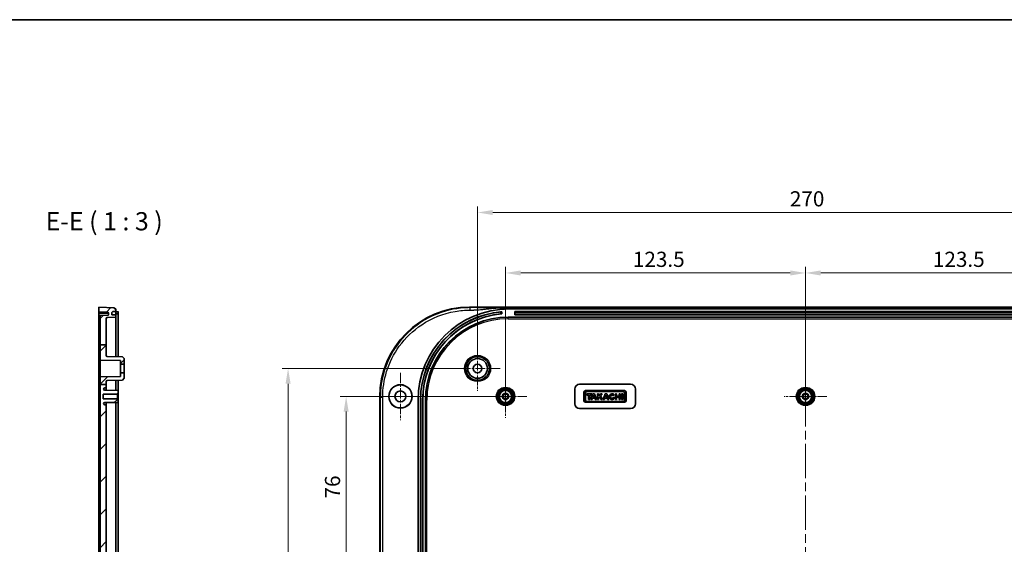
# Model space of a CAD drawing. Units: millimetres. Extents: x 36 to 5550, y 19 to 1004.
# Drawn here: x 4131 to 4537, y 647 to 863 of the extents above; entities that cross this region are included whole.
import ezdxf

# ---------------------------------------------------------------- set-up
doc = ezdxf.new("R2010")
doc.units = ezdxf.units.MM
doc.header["$LTSCALE"] = 2.5
doc.linetypes.add('CHAIN', pattern=[0.3543, 0.2362, -0.0295, 0.0591, -0.0295])
doc.layers.get('Defpoints').update_dxf_attribs({"lineweight": 25})
for name, color, linetype, lineweight in [('Border (ISO)', 7, 'Continuous', 35), ('Center Mark (ISO)', 131, 'Continuous', 18), ('Centerline (ISO)', 131, 'Continuous', 18), ('Dimension (ISO)', 7, 'Continuous', 18), ('Hatch (ISO)', 1, 'Continuous', 18), ('Symbol (ISO)', 7, 'Continuous', 18), ('Visible (ISO)', 7, 'Continuous', 35), ('Visible Narrow (ISO)', 7, 'Continuous', 25)]:
    doc.layers.add(name, color=color, linetype=linetype, lineweight=lineweight)
doc.styles.add('Note Text (TK)', font='txt')
doc.dimstyles.new('Default - Method 1b (TK)', dxfattribs={"dimscale": 2.5, "dimtxt": 2.5, "dimasz": 2.5, "dimexe": 1, "dimexo": 1.5, "dimgap": 1, "dimtad": 1, "dimtoh": 1, "dimrnd": 1e-08, "dimdsep": 46, "dimtxsty": 'Note Text (TK)', "dimcen": 0.09, "dimdle": 5, "dimclrd": 100, "dimclre": 100, "dimclrt": 7, "dimadec": 1, "dimazin": 1, "dimtfac": 1, "dimtmove": 0, "dimatfit": 3, "dimfxl": 1, "dimtolj": 1, "dimlwd": -1, "dimlwe": -1, "dimarcsym": 0})

# ---------------------------------------------------------------- blocks, each defined once
blk = doc.blocks.new('図面枠 tk図枠')
at = {"layer": 'Border (ISO)'}
blk.add_line((14.5, 289), (405.5, 289), dxfattribs=at)
blk = doc.blocks.new('*D160')
at = {"layer": 'Defpoints', "color": 0}
for p in [(4331.42, 707.94), (4265.82, 631.94), (4331.42, 631.94)]:
    blk.add_point(p, dxfattribs=at)
at = {"layer": 'Dimension (ISO)', "color": 100}
for p, q in [((4327.67, 707.94), (4263.32, 707.94)), ((4265.82, 701.69), (4265.82, 638.19)), ((4327.67, 631.94), (4263.32, 631.94))]:
    blk.add_line(p, q, dxfattribs=at)
for points in [[(4264.78, 701.69), (4266.86, 701.69), (4265.82, 707.94)], [(4264.78, 638.19), (4266.86, 638.19), (4265.82, 631.94)]]:
    blk.add_solid(points, dxfattribs=at)
at = {"layer": 'Dimension (ISO)', "color": 7, "insert": (4260.2, 665.94), "char_height": 6.25, "attachment_point": 4, "rotation": 90, "style": 'Note Text (TK)'}
blk.add_mtext('\\A1;76', dxfattribs=at)
blk = doc.blocks.new('*D162')
at = {"layer": 'Defpoints', "color": 0}
for p in [(4319.92, 719.44), (4241.92, 544.44), (4319.92, 544.44)]:
    blk.add_point(p, dxfattribs=at)
at = {"layer": 'Dimension (ISO)', "color": 100}
for p, q in [((4316.17, 719.44), (4239.42, 719.44)), ((4241.92, 713.19), (4241.92, 550.69)), ((4316.17, 544.44), (4239.42, 544.44))]:
    blk.add_line(p, q, dxfattribs=at)
for points in [[(4240.88, 713.19), (4242.96, 713.19), (4241.92, 719.44)], [(4240.88, 550.69), (4242.96, 550.69), (4241.92, 544.44)]]:
    blk.add_solid(points, dxfattribs=at)
at = {"layer": 'Dimension (ISO)', "color": 7, "insert": (4236.3, 625.83), "char_height": 6.25, "attachment_point": 4, "rotation": 90, "style": 'Note Text (TK)'}
blk.add_mtext('\\A1;175', dxfattribs=at)
blk = doc.blocks.new('*D163')
at = {"layer": 'Defpoints', "color": 0}
for p in [(4454.92, 758.75), (4331.42, 707.94), (4454.92, 707.94)]:
    blk.add_point(p, dxfattribs=at)
at = {"layer": 'Dimension (ISO)', "color": 100}
for p, q in [((4331.42, 711.69), (4331.42, 761.25)), ((4337.67, 758.75), (4448.67, 758.75)), ((4454.92, 711.69), (4454.92, 761.25))]:
    blk.add_line(p, q, dxfattribs=at)
for points in [[(4337.67, 759.79), (4337.67, 757.7), (4331.42, 758.75)], [(4448.67, 759.79), (4448.67, 757.7), (4454.92, 758.75)]]:
    blk.add_solid(points, dxfattribs=at)
at = {"layer": 'Dimension (ISO)', "color": 7, "insert": (4383.87, 764.37), "char_height": 6.25, "attachment_point": 4, "style": 'Note Text (TK)'}
blk.add_mtext('\\A1;123.5', dxfattribs=at)
blk = doc.blocks.new('*D164')
at = {"layer": 'Defpoints', "color": 0}
for p in [(4578.42, 758.75), (4454.92, 707.94), (4578.42, 707.94)]:
    blk.add_point(p, dxfattribs=at)
at = {"layer": 'Dimension (ISO)', "color": 100}
for p, q in [((4454.92, 711.69), (4454.92, 761.25)), ((4461.17, 758.75), (4572.17, 758.75)), ((4578.42, 711.69), (4578.42, 761.25))]:
    blk.add_line(p, q, dxfattribs=at)
for points in [[(4461.17, 759.79), (4461.17, 757.7), (4454.92, 758.75)], [(4572.17, 759.79), (4572.17, 757.7), (4578.42, 758.75)]]:
    blk.add_solid(points, dxfattribs=at)
at = {"layer": 'Dimension (ISO)', "color": 7, "insert": (4507.37, 764.37), "char_height": 6.25, "attachment_point": 4, "style": 'Note Text (TK)'}
blk.add_mtext('\\A1;123.5', dxfattribs=at)
blk = doc.blocks.new('*D165')
at = {"layer": 'Defpoints', "color": 0}
for p in [(4589.92, 783.64), (4319.92, 719.44), (4589.92, 719.44)]:
    blk.add_point(p, dxfattribs=at)
at = {"layer": 'Dimension (ISO)', "color": 100}
for p, q in [((4319.92, 723.19), (4319.92, 786.14)), ((4326.17, 783.64), (4583.67, 783.64)), ((4589.92, 723.19), (4589.92, 786.14))]:
    blk.add_line(p, q, dxfattribs=at)
for points in [[(4326.17, 784.68), (4326.17, 782.6), (4319.92, 783.64)], [(4583.67, 784.68), (4583.67, 782.6), (4589.92, 783.64)]]:
    blk.add_solid(points, dxfattribs=at)
at = {"layer": 'Dimension (ISO)', "color": 7, "insert": (4448.49, 789.27), "char_height": 6.25, "attachment_point": 4, "style": 'Note Text (TK)'}
blk.add_mtext('\\A1;270', dxfattribs=at)

msp = doc.modelspace()

# ---------------------------------------------------------------- hatches: boundary and pattern name
at = {"layer": 'Hatch (ISO)'}
h = msp.add_hatch(dxfattribs=at)
h.set_pattern_fill('ANSI31', color=256, scale=76.2, style=0)
h.set_pattern_definition([(45, (3541.75, -4), (-6.73519, 6.73519), [])])
edge = h.paths.add_edge_path()
edge.add_line((4164.4881, 729.129), (4166.9881, 729.129))
edge.add_line((4166.9881, 729.129), (4166.9881, 739.9174))
edge.add_ellipse((4167.4881, 739.9174), major_axis=(-0.5, 0), ratio=1, start_angle=272, end_angle=360, ccw=False)
edge.add_line((4167.4706, 740.4171), (4170.9881, 740.5399))
edge.add_line((4170.9881, 740.5399), (4170.9881, 741.5399))
edge.add_line((4170.9881, 741.5399), (4169.4398, 741.5669))
edge.add_ellipse((4169.4415, 741.6669), major_axis=(-0.0017, -0.1), ratio=1, start_angle=269, end_angle=360, ccw=False)
edge.add_line((4169.3416, 741.6704), (4169.3714, 742.5221))
edge.add_line((4169.3714, 742.5221), (4169.7749, 742.9187))
edge.add_line((4169.7749, 742.9187), (4170.9881, 742.9399))
edge.add_line((4170.9881, 742.9399), (4170.9881, 743.9399))
edge.add_line((4170.9881, 743.9399), (4170.4881, 743.9399))
edge.add_line((4170.4881, 743.9399), (4170.4881, 744.4399))
edge.add_line((4170.4881, 744.4399), (4163.9881, 744.6899))
edge.add_line((4163.9881, 744.6899), (4163.9881, 742.6899))
edge.add_line((4163.9881, 742.6899), (4167.6985, 742.5603))
edge.add_ellipse((4167.6881, 742.2605), major_axis=(0.0105, 0.2998), ratio=1, start_angle=272, end_angle=360, ccw=False)
edge.add_line((4167.9881, 742.2605), (4167.9881, 741.6193))
edge.add_ellipse((4167.6881, 741.6193), major_axis=(0.3, 0), ratio=1, start_angle=272, end_angle=360, ccw=False)
edge.add_line((4167.6985, 741.3195), (4164.4881, 741.2074))
edge.add_line((4164.4881, 741.2074), (4164.4881, 729.129))
edge = h.paths.add_edge_path()
edge.add_line((4164.4881, 712.8559), (4166.9881, 712.8559))
edge.add_line((4166.9881, 712.8559), (4166.9881, 714.0532))
edge.add_ellipse((4167.4881, 714.0532), major_axis=(-0.5, 0), ratio=1, start_angle=270.3, end_angle=360, ccw=False)
edge.add_line((4167.4854, 714.5532), (4173.6881, 714.5857))
edge.add_line((4173.6881, 714.5857), (4174.4881, 715.3899))
edge.add_line((4174.4881, 715.3899), (4174.4881, 717.6899))
edge.add_line((4174.4881, 717.6899), (4172.9881, 717.6899))
edge.add_line((4172.9881, 717.6899), (4172.9881, 716.0844))
edge.add_line((4172.9881, 716.0844), (4164.7865, 716.0415))
edge.add_ellipse((4164.7881, 715.7415), major_axis=(-0.0016, 0.3), ratio=1, start_angle=0, end_angle=89.7)
edge.add_line((4164.4881, 715.7415), (4164.4881, 712.8559))
edge = h.paths.add_edge_path()
edge.add_line((4164.4881, 532.8035), (4166.9881, 532.8035))
edge.add_line((4166.9881, 532.8035), (4166.9881, 539.0532))
edge.add_ellipse((4167.4881, 539.0532), major_axis=(-0.5, 0), ratio=1, start_angle=270.3, end_angle=360, ccw=False)
edge.add_line((4167.4854, 539.5532), (4173.6881, 539.5857))
edge.add_line((4173.6881, 539.5857), (4174.4881, 540.3899))
edge.add_line((4174.4881, 540.3899), (4174.4881, 542.6899))
edge.add_line((4174.4881, 542.6899), (4172.9881, 542.6899))
edge.add_line((4172.9881, 542.6899), (4172.9881, 541.0844))
edge.add_line((4172.9881, 541.0844), (4164.7865, 541.0415))
edge.add_ellipse((4164.7881, 540.7415), major_axis=(-0.0016, 0.3), ratio=1, start_angle=0, end_angle=89.7)
edge.add_line((4164.4881, 540.7415), (4164.4881, 532.8035))
edge = h.paths.add_edge_path()
edge.add_line((4164.4881, 729.129), (4164.4881, 723.1383))
edge.add_ellipse((4164.7881, 723.1383), major_axis=(-0.3, 0), ratio=1, start_angle=0, end_angle=89.7)
edge.add_line((4164.7865, 722.8383), (4172.9881, 722.7954))
edge.add_line((4172.9881, 722.7954), (4172.9881, 721.1899))
edge.add_line((4172.9881, 721.1899), (4174.4881, 721.1899))
edge.add_line((4174.4881, 721.1899), (4174.4881, 723.4899))
edge.add_line((4174.4881, 723.4899), (4173.6881, 724.2941))
edge.add_line((4173.6881, 724.2941), (4167.4854, 724.3266))
edge.add_ellipse((4167.4881, 724.8265), major_axis=(-0.0026, -0.5), ratio=1, start_angle=270.3, end_angle=360, ccw=False)
edge.add_line((4166.9881, 724.8265), (4166.9881, 729.129))
edge.add_line((4166.9881, 729.129), (4164.4881, 729.129))
edge = h.paths.add_edge_path()
edge.add_line((4164.4881, 551.4598), (4166.9881, 551.4598))
edge.add_line((4166.9881, 551.4598), (4166.9881, 552.1399))
edge.add_ellipse((4166.6881, 552.1399), major_axis=(0.3, 0), ratio=1, start_angle=0, end_angle=90)
edge.add_line((4166.6881, 552.4399), (4166.4872, 552.4399))
edge.add_ellipse((4166.4872, 552.9399), major_axis=(0, -0.5), ratio=1, start_angle=273.302644, end_angle=360, ccw=False)
edge.add_ellipse((4166.4881, 552.9111), major_axis=(-0.5, 0), ratio=1, start_angle=270.3, end_angle=360, ccw=False)
edge.add_line((4166.4854, 553.4111), (4171.9881, 553.4399))
edge.add_line((4171.9881, 553.4399), (4171.9881, 554.6399))
edge.add_line((4171.9881, 554.6399), (4171.6881, 554.9415))
edge.add_line((4171.6881, 554.9415), (4165.7381, 554.9726))
edge.add_line((4165.7381, 554.9726), (4165.7381, 556.9072))
edge.add_line((4165.7381, 556.9072), (4171.6881, 556.9383))
edge.add_line((4171.6881, 556.9383), (4171.9881, 557.2399))
edge.add_line((4171.9881, 557.2399), (4171.9881, 558.4399))
edge.add_line((4171.9881, 558.4399), (4166.4854, 558.4687))
edge.add_ellipse((4166.4881, 558.9687), major_axis=(-0.0026, -0.5), ratio=1, start_angle=270.3, end_angle=360, ccw=False)
edge.add_ellipse((4166.4872, 558.9399), major_axis=(-0.4992, 0.0288), ratio=1, start_angle=273.302644, end_angle=360, ccw=False)
edge.add_line((4166.4872, 559.4399), (4166.6881, 559.4399))
edge.add_ellipse((4166.6881, 559.7399), major_axis=(0, -0.3), ratio=1, start_angle=0, end_angle=90)
edge.add_line((4166.9881, 559.7399), (4166.9881, 628.1399))
edge.add_ellipse((4166.6881, 628.1399), major_axis=(0.3, 0), ratio=1, start_angle=0, end_angle=90)
edge.add_line((4166.6881, 628.4399), (4166.4872, 628.4399))
edge.add_ellipse((4166.4872, 628.9399), major_axis=(0, -0.5), ratio=1, start_angle=273.302644, end_angle=360, ccw=False)
edge.add_ellipse((4166.4881, 628.9111), major_axis=(-0.5, 0), ratio=1, start_angle=270.3, end_angle=360, ccw=False)
edge.add_line((4166.4854, 629.4111), (4171.9881, 629.4399))
edge.add_line((4171.9881, 629.4399), (4171.9881, 630.6399))
edge.add_line((4171.9881, 630.6399), (4171.6881, 630.9415))
edge.add_line((4171.6881, 630.9415), (4165.7381, 630.9726))
edge.add_line((4165.7381, 630.9726), (4165.7381, 632.9072))
edge.add_line((4165.7381, 632.9072), (4171.6881, 632.9383))
edge.add_line((4171.6881, 632.9383), (4171.9881, 633.2399))
edge.add_line((4171.9881, 633.2399), (4171.9881, 634.4399))
edge.add_line((4171.9881, 634.4399), (4166.4854, 634.4687))
edge.add_ellipse((4166.4881, 634.9687), major_axis=(-0.0026, -0.5), ratio=1, start_angle=270.3, end_angle=360, ccw=False)
edge.add_ellipse((4166.4872, 634.9399), major_axis=(-0.4992, 0.0288), ratio=1, start_angle=273.302644, end_angle=360, ccw=False)
edge.add_line((4166.4872, 635.4399), (4166.6881, 635.4399))
edge.add_ellipse((4166.6881, 635.7399), major_axis=(0, -0.3), ratio=1, start_angle=0, end_angle=90)
edge.add_line((4166.9881, 635.7399), (4166.9881, 704.1399))
edge.add_ellipse((4166.6881, 704.1399), major_axis=(0.3, 0), ratio=1, start_angle=0, end_angle=90)
edge.add_line((4166.6881, 704.4399), (4166.4872, 704.4399))
edge.add_ellipse((4166.4872, 704.9399), major_axis=(0, -0.5), ratio=1, start_angle=273.302644, end_angle=360, ccw=False)
edge.add_ellipse((4166.4881, 704.9111), major_axis=(-0.5, 0), ratio=1, start_angle=270.3, end_angle=360, ccw=False)
edge.add_line((4166.4854, 705.4111), (4171.9881, 705.4399))
edge.add_line((4171.9881, 705.4399), (4171.9881, 706.6399))
edge.add_line((4171.9881, 706.6399), (4171.6881, 706.9415))
edge.add_line((4171.6881, 706.9415), (4165.7381, 706.9726))
edge.add_line((4165.7381, 706.9726), (4165.7381, 708.9072))
edge.add_line((4165.7381, 708.9072), (4171.6881, 708.9383))
edge.add_line((4171.6881, 708.9383), (4171.9881, 709.2399))
edge.add_line((4171.9881, 709.2399), (4171.9881, 710.4399))
edge.add_line((4171.9881, 710.4399), (4166.4854, 710.4687))
edge.add_ellipse((4166.4881, 710.9687), major_axis=(-0.0026, -0.5), ratio=1, start_angle=270.3, end_angle=360, ccw=False)
edge.add_ellipse((4166.4872, 710.9399), major_axis=(-0.4992, 0.0288), ratio=1, start_angle=273.302644, end_angle=360, ccw=False)
edge.add_line((4166.4872, 711.4399), (4166.6881, 711.4399))
edge.add_ellipse((4166.6881, 711.7399), major_axis=(0, -0.3), ratio=1, start_angle=0, end_angle=90)
edge.add_line((4166.9881, 711.7399), (4166.9881, 712.8559))
edge.add_line((4166.9881, 712.8559), (4164.4881, 712.8559))
edge.add_line((4164.4881, 712.8559), (4164.4881, 632.5399))
edge.add_line((4164.4881, 632.5399), (4164.1881, 632.5399))
edge.add_line((4164.1881, 632.5399), (4164.1881, 631.3399))
edge.add_line((4164.1881, 631.3399), (4164.4881, 631.3399))
edge.add_line((4164.4881, 631.3399), (4164.4881, 551.4598))
edge = h.paths.add_edge_path()
edge.add_line((4166.9881, 549.8265), (4166.9881, 551.4598))
edge.add_line((4166.9881, 551.4598), (4164.4881, 551.4598))
edge.add_line((4164.4881, 551.4598), (4164.4881, 548.1383))
edge.add_ellipse((4164.7881, 548.1383), major_axis=(-0.3, 0), ratio=1, start_angle=0, end_angle=89.7)
edge.add_line((4164.7865, 547.8383), (4172.9881, 547.7954))
edge.add_line((4172.9881, 547.7954), (4172.9881, 546.1899))
edge.add_line((4172.9881, 546.1899), (4174.4881, 546.1899))
edge.add_line((4174.4881, 546.1899), (4174.4881, 548.4899))
edge.add_line((4174.4881, 548.4899), (4173.6881, 549.2941))
edge.add_line((4173.6881, 549.2941), (4167.4854, 549.3266))
edge.add_ellipse((4167.4881, 549.8265), major_axis=(-0.0026, -0.5), ratio=1, start_angle=270.3, end_angle=360, ccw=False)
edge = h.paths.add_edge_path()
edge.add_line((4164.4881, 532.8035), (4164.4881, 522.6724))
edge.add_line((4164.4881, 522.6724), (4167.6985, 522.5603))
edge.add_ellipse((4167.6881, 522.2605), major_axis=(0.0105, 0.2998), ratio=1, start_angle=272, end_angle=360, ccw=False)
edge.add_line((4167.9881, 522.2605), (4167.9881, 521.6193))
edge.add_ellipse((4167.6881, 521.6193), major_axis=(0.3, 0), ratio=1, start_angle=272, end_angle=360, ccw=False)
edge.add_line((4167.6985, 521.3195), (4163.9881, 521.1899))
edge.add_line((4163.9881, 521.1899), (4163.9881, 519.1899))
edge.add_line((4163.9881, 519.1899), (4170.4881, 519.4399))
edge.add_line((4170.4881, 519.4399), (4170.4881, 519.9399))
edge.add_line((4170.4881, 519.9399), (4170.9881, 519.9399))
edge.add_line((4170.9881, 519.9399), (4170.9881, 520.9399))
edge.add_line((4170.9881, 520.9399), (4169.7749, 520.9611))
edge.add_line((4169.7749, 520.9611), (4169.3714, 521.3576))
edge.add_line((4169.3714, 521.3576), (4169.3416, 522.2094))
edge.add_ellipse((4169.4415, 522.2129), major_axis=(-0.0999, -0.0035), ratio=1, start_angle=269, end_angle=360, ccw=False)
edge.add_line((4169.4398, 522.3129), (4170.9881, 522.3399))
edge.add_line((4170.9881, 522.3399), (4170.9881, 523.3399))
edge.add_line((4170.9881, 523.3399), (4167.4706, 523.4627))
edge.add_ellipse((4167.4881, 523.9624), major_axis=(-0.0174, -0.4997), ratio=1, start_angle=272, end_angle=360, ccw=False)
edge.add_line((4166.9881, 523.9624), (4166.9881, 532.8035))
edge.add_line((4166.9881, 532.8035), (4164.4881, 532.8035))

# ---------------------------------------------------------------- linework, layer by layer
at = {"layer": 'Center Mark (ISO)', "linetype": 'CHAIN', "ltscale": 6.852346}
for p, q in [((4319.9201, 728.6899), (4319.9201, 710.1899)), ((4329.1701, 719.4399), (4310.6701, 719.4399))]:
    msp.add_line(p, q, dxfattribs=at)
at = {"layer": 'Center Mark (ISO)', "linetype": 'CHAIN', "ltscale": 7.222748}
for p, q in [((4288.1701, 717.6899), (4288.1701, 698.1899)), ((4297.9201, 707.9399), (4278.4201, 707.9399))]:
    msp.add_line(p, q, dxfattribs=at)
at = {"layer": 'Center Mark (ISO)', "linetype": 'CHAIN', "ltscale": 6.518983}
for p, q in [((4331.4201, 716.7399), (4331.4201, 699.1399)), ((4454.9201, 716.7399), (4454.9201, 699.1399)), ((4340.2201, 707.9399), (4322.6201, 707.9399)), ((4463.7201, 707.9399), (4446.1201, 707.9399))]:
    msp.add_line(p, q, dxfattribs=at)
at = {"layer": 'Centerline (ISO)', "linetype": 'CHAIN', "ltscale": 23.990969}
msp.add_line((4454.9201, 752.1899), (4454.9201, 511.9399), dxfattribs=at)
at = {"layer": 'Visible (ISO)'}
for p, q in [((4170.4881, 744.4399), (4163.9881, 744.6899)), ((4163.9881, 744.6899), (4163.9881, 742.6899)), ((4163.9881, 742.6899), (4167.6985, 742.5603)), ((4163.9881, 742.188), (4163.9881, 742.6899)), ((4167.6985, 742.0453), (4163.9881, 742.188)), ((4163.9881, 710.8927), (4163.9881, 742.188)), ((4167.6985, 742.0453), (4167.6996, 742.0453)), ((4167.9881, 742.2605), (4167.9881, 741.6193)), ((4169.3416, 741.6704), (4169.3714, 742.5221)), ((4169.3714, 742.5221), (4169.7749, 742.9187)), ((4169.7749, 742.9187), (4170.9881, 742.9399)), ((4170.4881, 743.9399), (4170.4881, 744.4399)), ((4170.9881, 743.9399), (4170.4881, 743.9399)), ((4170.9881, 742.9399), (4170.9881, 743.9399)), ((4170.9881, 742.9399), (4170.9881, 741.6399)), ((4170.9881, 742.8164), (4171.4968, 742.8067)), ((4170.9881, 741.9133), (4171.4968, 741.9214)), ((4171.9881, 741.8841), (4171.9881, 742.7533)), ((4171.9881, 741.8841), (4171.9881, 724.303)), ((4316.6427, 744.6899), (4593.1974, 744.6899)), ((4329.9201, 742.8164), (4329.9112, 742.8067)), ((4329.9201, 741.9133), (4329.9112, 741.9214)), ((4329.9201, 742.8164), (4329.9201, 741.9133)), ((4330.6955, 744.4399), (4579.1447, 744.4399)), ((4576.9201, 743.9399), (4332.9201, 743.9399)), ((4335.2701, 742.9399), (4335.2912, 742.9187)), ((4335.2701, 741.6399), (4335.2701, 742.9399)), ((4335.2701, 742.9399), (4574.5701, 742.9399)), ((4335.2983, 742.5221), (4335.2912, 742.9187)), ((4574.5489, 742.9187), (4335.2912, 742.9187)), ((4335.2983, 742.5221), (4574.5418, 742.5221)), ((4335.2983, 742.5221), (4335.2988, 741.6704)), ((4164.1881, 632.8399), (4164.1881, 740.9072)), ((4164.4881, 741.2074), (4164.4776, 741.207)), ((4167.6985, 741.3195), (4164.4881, 741.2074)), ((4164.4881, 741.2074), (4164.4881, 729.129)), ((4166.9881, 729.129), (4166.9881, 739.9174)), ((4167.4706, 740.4171), (4170.9881, 740.5399)), ((4170.9881, 741.5399), (4169.4398, 741.5669)), ((4170.9881, 741.5399), (4170.9881, 741.6399)), ((4170.9881, 740.5399), (4170.9881, 741.5399)), ((4170.9881, 740.5399), (4170.9881, 724.3082)), ((4332.5201, 740.5399), (4577.3201, 740.5399)), ((4574.4701, 741.5399), (4335.37, 741.5399)), ((4164.4881, 729.129), (4164.4881, 723.1383)), ((4164.4881, 729.129), (4166.9881, 729.129)), ((4166.9881, 724.8265), (4166.9881, 729.129)), ((4164.4881, 723.1383), (4164.4881, 715.7415)), ((4164.7865, 722.8383), (4172.9881, 722.7954)), ((4173.6881, 724.2941), (4167.4854, 724.3266)), ((4172.9881, 722.7954), (4172.9881, 721.1899)), ((4174.4881, 723.4899), (4173.6881, 724.2941)), ((4174.4881, 721.1899), (4174.4881, 723.4899)), ((4172.9881, 721.1899), (4174.4881, 721.1899)), ((4172.9881, 721.1899), (4172.9881, 717.6899)), ((4174.4881, 717.6899), (4172.9881, 717.6899)), ((4172.9881, 717.6899), (4172.9881, 716.0844)), ((4174.4881, 721.1899), (4174.4881, 717.6899)), ((4174.4881, 715.3899), (4174.4881, 717.6899)), ((4164.0881, 713.7164), (4164.1881, 713.7199)), ((4164.0881, 702.1634), (4164.0881, 713.7164)), ((4164.4881, 715.7415), (4164.4881, 712.8559)), ((4172.9881, 716.0844), (4164.7865, 716.0415)), ((4166.9881, 712.8559), (4166.9881, 714.0532)), ((4167.4854, 714.5532), (4173.6881, 714.5857)), ((4170.9881, 714.5716), (4170.9881, 710.4451)), ((4171.9881, 714.5768), (4171.9881, 710.4399)), ((4173.6881, 714.5857), (4174.4881, 715.3899)), ((4163.9881, 706.784), (4163.9881, 709.4329)), ((4164.4881, 712.8559), (4164.4881, 632.5399)), ((4164.4881, 712.8559), (4166.9881, 712.8559)), ((4171.9881, 710.4399), (4166.4854, 710.4687)), ((4166.4872, 711.4399), (4166.6881, 711.4399)), ((4166.9881, 711.7399), (4166.9881, 712.8559)), ((4166.9881, 710.4661), (4166.9881, 711.7399)), ((4171.9881, 709.2399), (4171.9881, 710.4399)), ((4359.9201, 704.9399), (4359.9201, 710.9399)), ((4361.9201, 712.9399), (4382.9201, 712.9399)), ((4363.7201, 709.7018), (4363.7201, 706.155)), ((4380.3854, 710.3399), (4364.3582, 710.3399)), ((4364.3582, 706.3776), (4364.3582, 709.4792)), ((4364.8998, 710.0208), (4379.8437, 710.0208)), ((4380.3854, 709.4792), (4380.3854, 706.3776)), ((4381.0235, 706.155), (4381.0235, 709.7018)), ((4384.9201, 710.9399), (4384.9201, 704.9399)), ((4165.7381, 708.9072), (4171.6881, 708.9383)), ((4165.7381, 706.9726), (4165.7381, 708.9072)), ((4171.6881, 706.9415), (4165.7381, 706.9726)), ((4166.4854, 705.4111), (4171.9881, 705.4399)), ((4166.9881, 704.1399), (4166.9881, 705.4137)), ((4170.9881, 705.4347), (4170.9881, 634.4451)), ((4171.6881, 708.9383), (4171.9881, 709.2399)), ((4171.6881, 708.9383), (4171.6881, 706.9415)), ((4171.9881, 706.6399), (4171.6881, 706.9415)), ((4171.9881, 706.6399), (4171.9881, 709.2399)), ((4171.9881, 705.4399), (4171.9881, 706.6399)), ((4171.9881, 705.4399), (4171.9881, 634.4399)), ((4279.6701, 556.1626), (4279.6701, 707.7172)), ((4295.4201, 706.4399), (4295.4201, 557.4399)), ((4296.4201, 557.4399), (4296.4201, 706.4399)), ((4296.4375, 557.4399), (4296.4375, 706.4399)), ((4297.3026, 706.4399), (4297.3026, 557.4399)), ((4297.3201, 706.4399), (4297.3201, 557.4399)), ((4298.4201, 557.4399), (4298.4201, 706.4399)), ((4364.3582, 705.5169), (4380.3854, 705.5169)), ((4364.8405, 708.9672), (4364.8405, 708.522)), ((4366.9181, 708.9672), (4364.8405, 708.9672)), ((4364.8405, 708.522), (4365.6122, 708.522)), ((4379.8437, 705.836), (4364.8998, 705.836)), ((4365.6122, 708.522), (4365.6122, 706.7041)), ((4365.6122, 706.7041), (4366.1464, 706.7041)), ((4366.1464, 708.522), (4366.9181, 708.522)), ((4366.1464, 706.7041), (4366.1464, 708.522)), ((4367.3781, 708.9672), (4366.5471, 706.7041)), ((4366.5471, 706.7041), (4367.0934, 706.7041)), ((4366.9181, 708.522), (4366.9181, 708.9672)), ((4367.0934, 706.7041), (4367.2744, 707.1938)), ((4367.2744, 707.1938), (4368.1539, 707.1938)), ((4368.1201, 708.9672), (4367.3781, 708.9672)), ((4367.4472, 707.6613), (4367.739, 708.4507)), ((4367.9996, 707.6613), (4367.4472, 707.6613)), ((4367.739, 708.4507), (4367.9996, 707.6613)), ((4368.8621, 706.7041), (4368.1201, 708.9672)), ((4368.1539, 707.1938), (4368.313, 706.7041)), ((4368.313, 706.7041), (4368.8621, 706.7041)), ((4369.2257, 708.9672), (4369.2257, 706.7041)), ((4369.7006, 708.9672), (4369.2257, 708.9672)), ((4369.2257, 706.7041), (4369.7006, 706.7041)), ((4369.7006, 708.0143), (4369.7006, 708.9672)), ((4370.5835, 708.9672), (4369.7006, 708.0143)), ((4369.7006, 707.31), (4370.181, 707.8235)), ((4369.7006, 706.7041), (4369.7006, 707.31)), ((4370.181, 707.8235), (4370.8516, 706.7041)), ((4370.5242, 708.1904), (4371.2439, 708.9672)), ((4371.4146, 706.7041), (4370.5242, 708.1904)), ((4371.2439, 708.9672), (4370.5835, 708.9672)), ((4370.8516, 706.7041), (4371.4146, 706.7041)), ((4372.446, 708.9672), (4371.6149, 706.7041)), ((4371.6149, 706.7041), (4372.1613, 706.7041)), ((4372.1613, 706.7041), (4372.3423, 707.1938)), ((4372.3423, 707.1938), (4373.2217, 707.1938)), ((4373.188, 708.9672), (4372.446, 708.9672)), ((4372.5151, 707.6613), (4372.8069, 708.4507)), ((4373.0674, 707.6613), (4372.5151, 707.6613)), ((4372.8069, 708.4507), (4373.0674, 707.6613)), ((4373.93, 706.7041), (4373.188, 708.9672)), ((4373.2217, 707.1938), (4373.3809, 706.7041)), ((4373.3809, 706.7041), (4373.93, 706.7041)), ((4375.7696, 708.2491), (4376.156, 708.557)), ((4376.3129, 707.3756), (4375.8412, 707.5799)), ((4376.6765, 708.9672), (4376.6765, 706.7041)), ((4377.1477, 708.9672), (4376.6765, 708.9672)), ((4376.6765, 706.7041), (4377.1477, 706.7041)), ((4377.1477, 708.0582), (4377.1477, 708.9672)), ((4378.2013, 708.0582), (4377.1477, 708.0582)), ((4377.1477, 707.613), (4378.2013, 707.613)), ((4377.1477, 706.7041), (4377.1477, 707.613)), ((4378.2013, 708.9672), (4378.2013, 708.0582)), ((4378.6725, 708.9672), (4378.2013, 708.9672)), ((4378.2013, 707.613), (4378.2013, 706.7041)), ((4378.2013, 706.7041), (4378.6725, 706.7041)), ((4378.6725, 706.7041), (4378.6725, 708.9672)), ((4379.177, 708.9672), (4379.177, 706.7041)), ((4379.6519, 708.9672), (4379.177, 708.9672)), ((4379.177, 706.7041), (4379.6519, 706.7041)), ((4379.6519, 706.7041), (4379.6519, 708.9672)), ((4163.9881, 558.9368), (4163.9881, 704.9429)), ((4164.0881, 702.1634), (4164.1881, 702.1599)), ((4166.6881, 704.4399), (4166.4872, 704.4399)), ((4166.9881, 635.7399), (4166.9881, 704.1399)), ((4382.9201, 702.9399), (4361.9201, 702.9399))]:
    msp.add_line(p, q, dxfattribs=at)
for centre, radius in [((4319.9201, 719.4399), 4.8542), ((4319.9201, 719.4399), 4.05), ((4319.9201, 719.4399), 1.75), ((4288.1701, 707.9399), 4.8024), ((4288.1701, 707.9399), 4.75), ((4288.1701, 707.9399), 2.25), ((4331.4201, 707.9399), 3.5), ((4331.4201, 707.9399), 3.0288), ((4331.4201, 707.9399), 2.5), ((4454.9201, 707.9399), 3.5), ((4454.9201, 707.9399), 3.0288), ((4454.9201, 707.9399), 2.5), ((4331.4201, 707.9399), 1.3), ((4331.4201, 707.9399), 0.9984), ((4331.4201, 707.9399), 0.9673), ((4454.9201, 707.9399), 1.3), ((4454.9201, 707.9399), 0.9984), ((4454.9201, 707.9399), 0.9673)]:
    msp.add_circle(centre, radius, dxfattribs=at)
for centre, radius, start, end in [((4167.6881, 742.2605), 0.3, 0, 88), ((4167.6881, 741.7455), 0.3, 0, 87.797402), ((4332.9201, 706.4399), 37.5, 90, 180), ((4332.9201, 706.4399), 36.5, 94.714561, 180), ((4332.9201, 706.4399), 36.4825, 95.519102, 180), ((4332.9201, 706.4399), 35.6175, 95.653583, 180), ((4332.9201, 706.4399), 35.6, 94.834029, 180), ((4164.4881, 740.9072), 0.3, 92, 180), ((4167.4881, 739.9174), 0.5, 92, 180), ((4167.6881, 741.6193), 0.3, 272, 0), ((4169.4415, 741.6669), 0.1, 178, 269), ((4332.5201, 706.4399), 34.1, 90, 180), ((4164.7881, 723.1383), 0.3, 180, 269.7), ((4167.4881, 724.8265), 0.5, 180, 269.7), ((4164.7881, 715.7415), 0.3, 90.3, 180), ((4167.4881, 714.0532), 0.5, 90.3, 180), ((4166.4872, 710.9399), 0.5, 90, 176.697356), ((4166.4881, 710.9687), 0.5, 180, 269.7), ((4166.6881, 711.7399), 0.3, 270, 0), ((4361.9201, 710.9399), 2, 90, 180), ((4364.3582, 709.7018), 0.6381, 90, 180), ((4364.8998, 709.4792), 0.5417, 90, 180), ((4379.8437, 709.4792), 0.5417, 0, 90), ((4380.3854, 709.7018), 0.6381, 0, 90), ((4382.9201, 710.9399), 2, 0, 90), ((4166.4881, 704.9111), 0.5, 90.3, 180), ((4364.3582, 706.155), 0.6381, 180, 270), ((4364.8998, 706.3776), 0.5417, 180, 270), ((4375.2507, 707.8356), 1.1575, 38.550541, 336.582018), ((4379.8437, 706.3776), 0.5417, 270, 0), ((4380.3854, 706.155), 0.6381, 270, 0), ((4166.4872, 704.9399), 0.5, 183.302644, 270), ((4166.6881, 704.1399), 0.3, 0, 90), ((4361.9201, 704.9399), 2, 180, 270), ((4382.9201, 704.9399), 2, 270, 0)]:
    msp.add_arc(centre, radius, start, end, dxfattribs=at)
for centre, major_axis, ratio, start_param, end_param in [((4316.6974, 707.6625), (-26.2016, 26.2016), 0.99852398, 5.4985257, 7.06784492), ((4335.3701, 741.6399), (-0.0707, -0.0707), 0.99969546, 5.49793944, 7.06843118), ((4335.2971, 741.6669), (0, 0.1), 0.01745506, 4.72953769, 4.74729557), ((4335.3971, 741.6669), (0.0384, -0.0927), 0.97561944, 4.31119169, 5.88168343), ((4375.2507, 707.8356), (0, 0.7272), 0.86734694, 5.31716345, 10.63622707)]:
    msp.add_ellipse(centre, major_axis=major_axis, ratio=ratio, start_param=start_param, end_param=end_param, dxfattribs=at)
for points, knots in [([(4171.9881, 742.7533), (4171.9881, 742.7533), (4171.9881, 742.7534), (4171.988, 742.7595), (4171.9753, 742.766), (4171.924, 742.7781), (4171.8854, 742.7838), (4171.7964, 742.793), (4171.7402, 742.7972), (4171.6201, 742.8035), (4171.5568, 742.8056), (4171.4968, 742.8067)], [0.075404305, 0.075404305, 0.075404305, 0.075404305, 0.0754885899, 0.0754885899, 0.0944116019, 0.0944116019, 0.113334614, 0.113334614, 0.1321710668, 0.1321710668, 0.1500658084, 0.1500658084, 0.1500658084, 0.1500658084]), ([(4171.4968, 741.9214), (4171.5573, 741.9224), (4171.6212, 741.9224), (4171.7417, 741.9202), (4171.7979, 741.9179), (4171.8866, 741.9115), (4171.925, 741.9071), (4171.9757, 741.8965), (4171.9881, 741.8903), (4171.9881, 741.8841)], [0.3029111034, 0.3029111034, 0.3029111034, 0.3029111034, 0.3209608113, 0.3209608113, 0.3398073453, 0.3398073453, 0.3587031202, 0.3587031202, 0.377512502, 0.377512502, 0.377512502, 0.377512502]), ([(4329.9112, 742.8067), (4329.9101, 742.8056), (4329.8976, 742.8035), (4329.8481, 742.7972), (4329.8098, 742.793), (4329.7213, 742.7838), (4329.665, 742.7781), (4329.5418, 742.766), (4329.4749, 742.7595), (4329.4118, 742.7534), (4329.4115, 742.7533), (4329.4113, 742.7533)], [0.0009417111, 0.0009417111, 0.0009417111, 0.0009417111, 0.0188364528, 0.0188364528, 0.0376729056, 0.0376729056, 0.0565959176, 0.0565959176, 0.0755189297, 0.0755189297, 0.0756032146, 0.0756032146, 0.0756032146, 0.0756032146]), ([(4329.4113, 741.8841), (4329.4737, 741.8903), (4329.5403, 741.8965), (4329.6633, 741.9071), (4329.7197, 741.9115), (4329.8087, 741.9179), (4329.8473, 741.9202), (4329.8974, 741.9224), (4329.9101, 741.9224), (4329.9112, 741.9214)], [0.075691456, 0.075691456, 0.075691456, 0.075691456, 0.0945008377, 0.0945008377, 0.1133966127, 0.1133966127, 0.1322431466, 0.1322431466, 0.1502928546, 0.1502928546, 0.1502928546, 0.1502928546]), ([(4163.9881, 710.8927), (4163.9881, 710.6468), (4163.9881, 710.4017), (4163.9881, 709.9146), (4163.9881, 709.6727), (4163.9881, 709.4329)], [0, 0, 0, 0, 0.074106458, 0.074106458, 0.148173858, 0.148173858, 0.148173858, 0.148173858]), ([(4163.9881, 706.784), (4163.9881, 706.4806), (4163.9881, 706.1748), (4163.9881, 705.5602), (4163.9881, 705.2516), (4163.9881, 704.9429)], [0, 0, 0, 0, 0.092587704, 0.092587704, 0.185196051, 0.185196051, 0.185196051, 0.185196051])]:
    msp.add_open_spline(points, degree=3, knots=knots, dxfattribs=at)
at = {"layer": 'Visible Narrow (ISO)'}
for p, q in [((4316.8557, 744.4769), (4316.6427, 744.6899)), ((4329.4113, 742.7533), (4329.4113, 741.8841)), ((4329.9112, 741.9214), (4329.9112, 742.8067)), ((4332.5201, 740.5399), (4332.5201, 740.4171)), ((4332.5201, 739.9174), (4332.5201, 740.4171)), ((4577.3201, 740.4171), (4332.5201, 740.4171)), ((4332.5201, 739.9174), (4577.3201, 739.9174)), ((4335.2988, 741.6686), (4335.2701, 741.6399)), ((4574.5413, 741.6704), (4335.2988, 741.6704)), ((4335.37, 741.5399), (4335.3971, 741.5669)), ((4335.3971, 741.5669), (4574.4431, 741.5669)), ((4279.6701, 707.7172), (4279.8831, 707.5042)), ((4296.4201, 706.4399), (4296.4375, 706.4399)), ((4297.3201, 706.4399), (4297.3026, 706.4399)), ((4298.4201, 706.4399), (4298.5429, 706.4399)), ((4298.5429, 706.4399), (4299.0426, 706.4399)), ((4298.5429, 706.4399), (4298.5429, 557.4399)), ((4299.0426, 557.4399), (4299.0426, 706.4399))]:
    msp.add_line(p, q, dxfattribs=at)
for centre, radius in [((4319.9201, 719.4399), 5.3867), ((4319.9201, 719.4399), 4.8867), ((4331.4201, 707.9399), 3.8), ((4331.4201, 707.9399), 2.5288), ((4454.9201, 707.9399), 3.8), ((4454.9201, 707.9399), 2.5288)]:
    msp.add_circle(centre, radius, dxfattribs=at)
for radius in [33.9772, 33.4775]:
    msp.add_arc((4332.5201, 706.4399), radius, 90, 180, dxfattribs=at)
for points, knots in [([(4316.8557, 744.4769), (4314.7369, 744.4768), (4312.6191, 744.2945), (4305.4814, 743.0562), (4300.6192, 741.1168), (4292.6963, 735.8398), (4289.4786, 732.7445), (4284.5446, 725.9261), (4282.7239, 722.2806), (4280.4417, 714.9017), (4279.8832, 711.2068), (4279.8831, 707.5042)], [-27.79968319, -27.79968319, -27.79968319, -27.79968319, -27.18137387, -27.18137387, -25.6866205, -25.6866205, -24.40474413, -24.40474413, -23.23141693, -23.23141693, -22.15240801, -22.15240801, -22.15240801, -22.15240801]), ([(4280.8823, 707.5042), (4280.8823, 711.1069), (4281.4256, 714.7021), (4283.646, 721.8817), (4285.4173, 725.4287), (4290.2179, 732.0629), (4293.3487, 735.0745), (4301.0575, 740.2088), (4305.7884, 742.0958), (4312.7334, 743.3004), (4314.7941, 743.4776), (4316.8557, 743.4776)], [22.15240801, 22.15240801, 22.15240801, 22.15240801, 23.23141693, 23.23141693, 24.40474413, 24.40474413, 25.6866205, 25.6866205, 27.18137387, 27.18137387, 27.79968319, 27.79968319, 27.79968319, 27.79968319]), ([(4330.6955, 744.4399), (4329.5997, 744.4399), (4328.5054, 744.442), (4326.6088, 744.4475), (4325.8035, 744.4504), (4324.3812, 744.456), (4323.7634, 744.4585), (4322.6698, 744.4629), (4322.1941, 744.4648), (4321.3513, 744.4679), (4320.9845, 744.4691), (4320.3347, 744.4712), (4320.0519, 744.472), (4319.5771, 744.4733), (4319.3852, 744.4738), (4318.9813, 744.4746), (4318.7692, 744.4751), (4318.4177, 744.4757), (4318.2784, 744.4759), (4318.0318, 744.4762), (4317.9246, 744.4763), (4317.7421, 744.4765), (4317.6669, 744.4766), (4317.5192, 744.4767), (4317.4467, 744.4767), (4317.3185, 744.4768), (4317.2628, 744.4768), (4317.1642, 744.4768), (4317.1213, 744.4768), (4317.0454, 744.4769), (4317.0124, 744.4769), (4316.9541, 744.4769), (4316.9287, 744.4769), (4316.9033, 744.4769), (4316.8875, 744.4769), (4316.8716, 744.4769), (4316.8557, 744.4769)], [-29.19196996, -29.19196996, -29.19196996, -29.19196996, -28.86334593, -28.86334593, -28.61956934, -28.61956934, -28.43204889, -28.43204889, -28.28780238, -28.28780238, -28.17684353, -28.17684353, -28.09149057, -28.09149057, -28.03369712, -28.03369712, -27.96991203, -27.96991203, -27.92805306, -27.92805306, -27.89585385, -27.89585385, -27.87326669, -27.87326669, -27.85152904, -27.85152904, -27.83480776, -27.83480776, -27.82194524, -27.82194524, -27.812051, -27.812051, -27.80444004, -27.80444004, -27.80444004, -27.79968319, -27.79968319, -27.79968319, -27.79968319]), ([(4316.8557, 743.4776), (4316.8716, 743.4776), (4316.8875, 743.4776), (4316.9033, 743.4776), (4316.9287, 743.4776), (4316.9541, 743.4776), (4317.0124, 743.4778), (4317.0454, 743.4779), (4317.1213, 743.4783), (4317.1642, 743.4786), (4317.2628, 743.4795), (4317.3185, 743.4801), (4317.4467, 743.4819), (4317.5192, 743.4831), (4317.6669, 743.486), (4317.7421, 743.4877), (4317.9246, 743.4923), (4318.0318, 743.4955), (4318.2784, 743.5039), (4318.4177, 743.5093), (4318.7692, 743.5247), (4318.9813, 743.5355), (4319.3852, 743.5588), (4319.5771, 743.571), (4320.0519, 743.6036), (4320.3347, 743.6251), (4320.9845, 743.6786), (4321.3513, 743.7116), (4322.1941, 743.792), (4322.6698, 743.8406), (4323.7634, 743.9546), (4324.3812, 744.0207), (4325.8035, 744.1657), (4326.6088, 744.2424), (4328.5054, 744.3859), (4329.5997, 744.4399), (4330.6955, 744.4399)], [27.79968319, 27.79968319, 27.79968319, 27.79968319, 27.80444004, 27.80444004, 27.80444004, 27.812051, 27.812051, 27.82194524, 27.82194524, 27.83480776, 27.83480776, 27.85152904, 27.85152904, 27.87326669, 27.87326669, 27.89585385, 27.89585385, 27.92805306, 27.92805306, 27.96991203, 27.96991203, 28.03369712, 28.03369712, 28.09149057, 28.09149057, 28.17684353, 28.17684353, 28.28780238, 28.28780238, 28.43204889, 28.43204889, 28.61956934, 28.61956934, 28.86334593, 28.86334593, 29.19196996, 29.19196996, 29.19196996, 29.19196996]), ([(4279.8831, 707.5042), (4279.8831, 694.8831), (4279.8831, 682.3005), (4279.8831, 657.1189), (4279.8831, 644.5283), (4279.8831, 619.3515), (4279.8831, 606.7608), (4279.8831, 581.5793), (4279.8831, 568.9966), (4279.8831, 556.3756)], [-22.152408, -22.152408, -22.152408, -22.152408, -18.37234876, -18.37234876, -14.59598188, -14.59598188, -10.81961501, -10.81961501, -7.03955576, -7.03955576, -7.03955576, -7.03955576]), ([(4280.8823, 556.3756), (4280.8823, 568.9966), (4280.8823, 581.5793), (4280.8823, 606.7608), (4280.8823, 619.3515), (4280.8823, 644.5283), (4280.8823, 657.1189), (4280.8823, 682.3005), (4280.8823, 694.8831), (4280.8823, 707.5042)], [7.03955576, 7.03955576, 7.03955576, 7.03955576, 10.81961501, 10.81961501, 14.59598188, 14.59598188, 18.37234876, 18.37234876, 22.152408, 22.152408, 22.152408, 22.152408])]:
    msp.add_open_spline(points, degree=3, knots=knots, dxfattribs=at)
for points in [[(4316.8557, 743.4776), (4316.8557, 744.0457), (4316.8557, 744.455), (4316.8557, 744.4769)], [(4280.8823, 707.5042), (4280.3143, 707.5042), (4279.9049, 707.5042), (4279.8831, 707.5042)]]:
    msp.add_rational_spline(points, [1, 0.813711222107, 0.813711222107, 1], degree=3, dxfattribs=at)

# ---------------------------------------------------------------- block references
at = {"xscale": 3, "yscale": 3, "zscale": 3}
msp.add_blockref('図面枠 tk図枠', (3541.75, -4), dxfattribs=at)

# ---------------------------------------------------------------- texts
at = {"layer": 'Symbol (ISO)', "color": 7, "insert": (4142.1248, 773.9399), "char_height": 7.5, "attachment_point": 7, "style": 'Note Text (TK)'}
msp.add_mtext('E-E ( 1 : 3 )', dxfattribs=at)

# ---------------------------------------------------------------- dimensions: what is measured, and where the dimension line sits
at = {"layer": 'Dimension (ISO)', "color": 100}
for base, p1, p2, angle, picture, middle in [((4589.9201, 783.6405), (4319.9201, 719.4399), (4589.9201, 719.4399), 180, '*D165', (4454.9201, 783.6405)), ((4454.9201, 758.7463), (4331.4201, 707.9399), (4454.9201, 707.9399), 180, '*D163', (4393.1701, 758.7463)), ((4578.4201, 758.7463), (4454.9201, 707.9399), (4578.4201, 707.9399), 180, '*D164', (4516.6701, 758.7463)), ((4241.9201, 544.4399), (4319.9201, 719.4399), (4319.9201, 544.4399), 90, '*D162', (4241.9201, 631.9399)), ((4265.8226, 631.9399), (4331.4201, 707.9399), (4331.4201, 631.9399), 90, '*D160', (4265.8226, 669.9399))]:
    dim = msp.add_linear_dim(base=base, p1=p1, p2=p2, angle=angle, dimstyle='Default - Method 1b (TK)', override={"dimtoh": 0, "dimdec": 2, "dimtp": 0, "dimtm": 0, "dimtdec": 2, "dimtofl": 0, "dimatfit": 1}, dxfattribs=at)
    dim.commit()
    dim.dimension.update_dxf_attribs({"geometry": picture, "text_midpoint": middle, "dimtype": 160})

doc.saveas('drawing.dxf')
